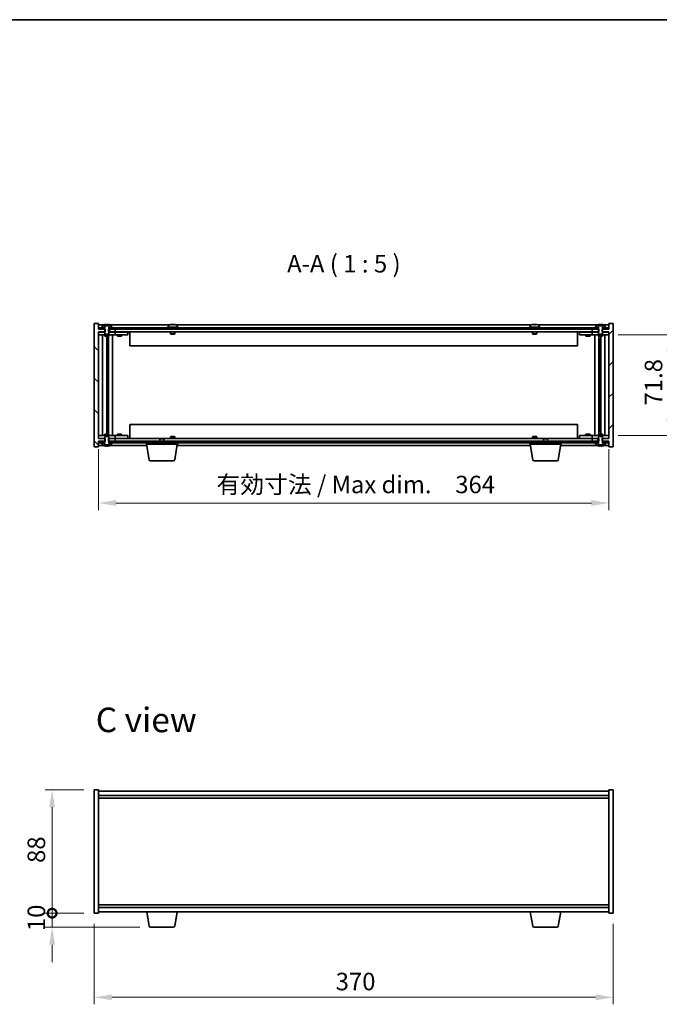
# Model space of a CAD drawing. Units: millimetres. Extents: x 72 to 9908, y -1130 to 1445.
# Drawn here: x 3012 to 3468, y 743 to 1445 of the extents above; entities that cross this region are included whole.
import ezdxf

# ---------------------------------------------------------------- set-up
doc = ezdxf.new("R2010")
doc.units = ezdxf.units.MM
doc.header["$LTSCALE"] = 5
doc.layers.get('Defpoints').update_dxf_attribs({"lineweight": 25})
for name, color, linetype, lineweight in [('Border (ISO)', 7, 'Continuous', 35), ('Dimension (ISO)', 7, 'Continuous', 18), ('Hatch (ISO)', 1, 'Continuous', 18), ('Symbol (ISO)', 7, 'Continuous', 18), ('Visible (ISO)', 7, 'Continuous', 35)]:
    doc.layers.add(name, color=color, linetype=linetype, lineweight=lineweight)
doc.styles.add('Note Text (TK)', font='txt')
doc.dimstyles.new('Default - Method 1b (TK)', dxfattribs={"dimscale": 5, "dimtxt": 2.5, "dimasz": 2.5, "dimexe": 1, "dimexo": 1.5, "dimgap": 1, "dimtad": 1, "dimtoh": 1, "dimrnd": 1e-08, "dimdsep": 46, "dimtxsty": 'Note Text (TK)', "dimcen": 0.09, "dimdle": 5, "dimclrd": 100, "dimclre": 100, "dimclrt": 7, "dimadec": 1, "dimazin": 1, "dimtfac": 1, "dimtmove": 0, "dimatfit": 3, "dimfxl": 1, "dimtolj": 1, "dimlwd": -1, "dimlwe": -1, "dimarcsym": 0})

# ---------------------------------------------------------------- blocks, each defined once
blk = doc.blocks.new('図面枠 tk図枠')
at = {"layer": 'Border (ISO)'}
blk.add_line((14.5, 289), (405.5, 289), dxfattribs=at)
blk = doc.blocks.new('*D28')
at = {"layer": 'Defpoints', "color": 0}
for p in [(3065.54, 807.75), (3435.54, 807.75), (3435.54, 747.75)]:
    blk.add_point(p, dxfattribs=at)
at = {"layer": 'Dimension (ISO)', "color": 100}
for p, q in [((3065.54, 800.25), (3065.54, 742.75)), ((3435.54, 800.25), (3435.54, 742.75)), ((3078.04, 747.75), (3423.04, 747.75))]:
    blk.add_line(p, q, dxfattribs=at)
for points in [[(3078.04, 749.83), (3078.04, 745.66), (3065.54, 747.75)], [(3423.04, 749.83), (3423.04, 745.66), (3435.54, 747.75)]]:
    blk.add_solid(points, dxfattribs=at)
at = {"layer": 'Dimension (ISO)', "color": 7, "insert": (3237.69, 759), "char_height": 12.5, "attachment_point": 4, "style": 'Note Text (TK)'}
blk.add_mtext('\\A1;370', dxfattribs=at)
blk = doc.blocks.new('_DotSmall')
at = {"color": 0, "linetype": 'ByBlock', "const_width": 0.5}
blk.add_lwpolyline([(-0.0625, 0, 1), (0.0625, 0, 1)], format="xyb", close=True, dxfattribs=at)
blk = doc.blocks.new('*D29')
at = {"layer": 'Defpoints', "color": 0}
for p in [(3035.54, 895.75), (3065.54, 895.75), (3065.54, 807.75)]:
    blk.add_point(p, dxfattribs=at)
at = {"layer": 'Dimension (ISO)', "color": 100}
for p, q in [((3058.04, 895.75), (3030.54, 895.75)), ((3035.54, 807.75), (3035.54, 883.25)), ((3058.04, 807.75), (3030.54, 807.75))]:
    blk.add_line(p, q, dxfattribs=at)
blk.add_solid([(3033.46, 883.25), (3037.63, 883.25), (3035.54, 895.75)], dxfattribs=at)
at = {"layer": 'Dimension (ISO)', "color": 100, "xscale": 12.5, "yscale": 12.5, "zscale": 12.5, "rotation": 270}
blk.add_blockref('_DotSmall', (3035.54, 807.75), dxfattribs=at)
at = {"layer": 'Dimension (ISO)', "color": 7, "insert": (3024.29, 843.56), "char_height": 12.5, "attachment_point": 4, "rotation": 90, "style": 'Note Text (TK)'}
blk.add_mtext('\\A1;88', dxfattribs=at)
blk = doc.blocks.new('*D30')
at = {"layer": 'Defpoints', "color": 0}
for p in [(3035.54, 807.75), (3065.54, 807.75), (3105.64, 797.75)]:
    blk.add_point(p, dxfattribs=at)
at = {"layer": 'Dimension (ISO)', "color": 100}
for p, q in [((3035.54, 807.75), (3035.54, 820.25)), ((3058.04, 807.75), (3030.54, 807.75)), ((3035.54, 797.75), (3035.54, 807.75)), ((3098.14, 797.75), (3030.54, 797.75)), ((3035.54, 785.25), (3035.54, 772.75))]:
    blk.add_line(p, q, dxfattribs=at)
blk.add_solid([(3033.46, 785.25), (3037.63, 785.25), (3035.54, 797.75)], dxfattribs=at)
at = {"layer": 'Dimension (ISO)', "color": 100, "xscale": 12.5, "yscale": 12.5, "zscale": 12.5, "rotation": 270}
blk.add_blockref('_DotSmall', (3035.54, 807.75), dxfattribs=at)
at = {"layer": 'Dimension (ISO)', "color": 7, "insert": (3024.29, 794.93), "char_height": 12.5, "attachment_point": 4, "rotation": 90, "style": 'Note Text (TK)'}
blk.add_mtext('\\A1;10', dxfattribs=at)
blk = doc.blocks.new('*D36')
at = {"layer": 'Defpoints', "color": 0}
for p in [(3068.54, 1146.29), (3432.54, 1146.29), (3432.54, 1100.29)]:
    blk.add_point(p, dxfattribs=at)
at = {"layer": 'Dimension (ISO)', "color": 100}
for p, q in [((3068.54, 1138.79), (3068.54, 1095.29)), ((3432.54, 1138.79), (3432.54, 1095.29)), ((3081.04, 1100.29), (3420.04, 1100.29))]:
    blk.add_line(p, q, dxfattribs=at)
for points in [[(3081.04, 1102.37), (3081.04, 1098.21), (3068.54, 1100.29)], [(3420.04, 1102.37), (3420.04, 1098.21), (3432.54, 1100.29)]]:
    blk.add_solid(points, dxfattribs=at)
at = {"layer": 'Dimension (ISO)', "color": 7, "insert": (3152.71, 1113.49), "char_height": 12.5, "attachment_point": 4, "style": 'Note Text (TK)'}
blk.add_mtext('\\A1;\\fＭＳ Ｐゴシック|b0|i0;\\H12.4365;有効寸法 / Max dim.\u3000364', dxfattribs=at)
blk = doc.blocks.new('*D37')
at = {"layer": 'Defpoints', "color": 0}
for p in [(3431.54, 1220.19), (3431.54, 1148.39), (3475.54, 1148.39)]:
    blk.add_point(p, dxfattribs=at)
at = {"layer": 'Dimension (ISO)', "color": 100}
for p, q in [((3439.04, 1220.19), (3480.54, 1220.19)), ((3475.54, 1207.69), (3475.54, 1160.89)), ((3439.04, 1148.39), (3480.54, 1148.39))]:
    blk.add_line(p, q, dxfattribs=at)
for points in [[(3473.46, 1207.69), (3477.63, 1207.69), (3475.54, 1220.19)], [(3473.46, 1160.89), (3477.63, 1160.89), (3475.54, 1148.39)]]:
    blk.add_solid(points, dxfattribs=at)
at = {"layer": 'Dimension (ISO)', "color": 7, "insert": (3464.29, 1169.84), "char_height": 12.5, "attachment_point": 4, "rotation": 90, "style": 'Note Text (TK)'}
blk.add_mtext('\\A1;71.8', dxfattribs=at)

msp = doc.modelspace()

# ---------------------------------------------------------------- hatches: boundary and pattern name
at = {"layer": 'Hatch (ISO)'}
h = msp.add_hatch(dxfattribs=at)
h.set_pattern_fill('ANSI31', color=256, scale=127, angle=90.0002105, style=0)
h.set_pattern_definition([(135.0002, (1965, -4e-14), (-11.22528, -11.22536), [])])
h.paths.add_polyline_path([(3075.7732, 1146.2904), (3075.7732, 1144.2904), (3075.9187, 1144.2904), (3076.7937, 1144.2904), (3080.5437, 1144.2904), (3080.5437, 1146.2904), (3076.0437, 1146.2904)])
h.paths.add_polyline_path([(3075.7732, 1224.2904), (3075.7732, 1222.2904), (3076.0437, 1222.2904), (3080.5437, 1222.2904), (3080.5437, 1224.2904), (3076.7937, 1224.2904), (3075.9187, 1224.2904)])
h.paths.add_polyline_path([(3068.5437, 1228.2904), (3065.5437, 1228.2904), (3065.5437, 1140.2904), (3068.5437, 1140.2904), (3068.5437, 1144.2904), (3068.7937, 1144.2904), (3072.2937, 1144.2904), (3073.1687, 1144.2904), (3073.3142, 1144.2904), (3073.3142, 1146.2904), (3073.0437, 1146.2904), (3068.5437, 1146.2904), (3068.5437, 1222.2904), (3073.0437, 1222.2904), (3073.3142, 1222.2904), (3073.3142, 1224.2904), (3073.1687, 1224.2904), (3072.2937, 1224.2904), (3068.7937, 1224.2904), (3068.5437, 1224.2904)])
h = msp.add_hatch(dxfattribs=at)
h.set_pattern_fill('ANSI31', color=256, scale=127, angle=75.0001754, style=0)
h.set_pattern_definition([(120.0002, (1965, -4e-14), (-13.74813, -7.93754), [])])
h.paths.add_polyline_path([(3424.2937, 1224.2904), (3424.2937, 1225.2904), (3422.5437, 1225.2904), (3078.5437, 1225.2904), (3076.7937, 1225.2904), (3076.7937, 1224.2904), (3080.5437, 1224.2904), (3420.5437, 1224.2904)])
h.paths.add_polyline_path([(3432.2937, 1224.2904), (3432.2937, 1225.2904), (3430.5437, 1225.2904), (3428.7937, 1225.2904), (3428.7937, 1224.2904)])
h.paths.add_polyline_path([(3068.7937, 1225.2904), (3068.7937, 1224.2904), (3072.2937, 1224.2904), (3072.2937, 1225.2904), (3070.5437, 1225.2904)])
h = msp.add_hatch(dxfattribs=at)
h.set_pattern_fill('ANSI31', color=256, scale=127, angle=-14.9999778, style=0)
h.set_pattern_definition([(30, (1965, -4e-14), (-7.9375, 13.74815), [])])
h.paths.add_polyline_path([(3070.5437, 1225.7904), (3070.5437, 1225.2904), (3072.2937, 1225.2904), (3073.1187, 1225.2904), (3073.1187, 1225.7904), (3071.3937, 1225.7904)])
h.paths.add_polyline_path([(3078.5437, 1225.2904), (3078.5437, 1225.7904), (3077.6937, 1225.7904), (3075.9687, 1225.7904), (3075.9687, 1225.2904), (3076.7937, 1225.2904)])
h = msp.add_hatch(dxfattribs=at)
h.set_pattern_fill('ANSI31', color=256, scale=127, style=0)
h.set_pattern_definition([(45, (1965, -4e-14), (-11.22532, 11.22532), [])])
h.paths.add_polyline_path([(3425.3142, 1222.2904), (3425.3142, 1224.2904), (3425.1687, 1224.2904), (3424.2937, 1224.2904), (3420.5437, 1224.2904), (3420.5437, 1222.2904), (3425.0437, 1222.2904)])
h.paths.add_polyline_path([(3425.3142, 1144.2904), (3425.3142, 1146.2904), (3425.0437, 1146.2904), (3420.5437, 1146.2904), (3420.5437, 1144.2904), (3424.2937, 1144.2904), (3425.1687, 1144.2904)])
h.paths.add_polyline_path([(3432.5437, 1140.2904), (3435.5437, 1140.2904), (3435.5437, 1228.2904), (3432.5437, 1228.2904), (3432.5437, 1224.2904), (3432.2937, 1224.2904), (3428.7937, 1224.2904), (3427.9187, 1224.2904), (3427.7732, 1224.2904), (3427.7732, 1222.2904), (3428.0437, 1222.2904), (3432.5437, 1222.2904), (3432.5437, 1146.2904), (3428.0437, 1146.2904), (3427.7732, 1146.2904), (3427.7732, 1144.2904), (3427.9187, 1144.2904), (3428.7937, 1144.2904), (3432.2937, 1144.2904), (3432.5437, 1144.2904)])
h = msp.add_hatch(dxfattribs=at)
h.set_pattern_fill('ANSI31', color=256, scale=127, angle=14.9999778, style=0)
h.set_pattern_definition([(60, (1965, -4e-14), (-13.74815, 7.9375), [])])
h.paths.add_polyline_path([(3424.2937, 1143.2904), (3424.2937, 1144.2904), (3420.5437, 1144.2904), (3080.5437, 1144.2904), (3076.7937, 1144.2904), (3076.7937, 1143.2904), (3078.5437, 1143.2904), (3422.5437, 1143.2904)])
h.paths.add_polyline_path([(3432.2937, 1143.2904), (3432.2937, 1144.2904), (3428.7937, 1144.2904), (3428.7937, 1143.2904), (3430.5437, 1143.2904)])
h.paths.add_polyline_path([(3068.7937, 1144.2904), (3068.7937, 1143.2904), (3070.5437, 1143.2904), (3072.2937, 1143.2904), (3072.2937, 1144.2904)])

# ---------------------------------------------------------------- linework, layer by layer
at = {"layer": 'Visible (ISO)'}
for p, q in [((3068.5437, 1228.2904), (3065.5437, 1228.2904)), ((3065.5437, 1228.2904), (3065.5437, 1140.2904)), ((3068.5437, 1224.2904), (3068.5437, 1228.2904)), ((3072.0217, 1227.2904), (3068.5437, 1227.2904)), ((3073.3142, 1224.2904), (3068.5437, 1224.2904)), ((3068.5437, 1146.2904), (3068.5437, 1222.2904)), ((3068.5437, 1222.2904), (3073.3142, 1222.2904)), ((3068.5437, 1222.1904), (3069.5437, 1222.1904)), ((3068.7937, 1225.2904), (3068.7937, 1224.2904)), ((3072.2937, 1225.2904), (3068.7937, 1225.2904)), ((3068.7937, 1224.2904), (3072.2937, 1224.2904)), ((3073.0437, 1222.1904), (3069.5437, 1222.1904)), ((3070.5437, 1225.7904), (3070.5437, 1225.2904)), ((3073.1187, 1225.7904), (3070.5437, 1225.7904)), ((3070.5437, 1225.2904), (3073.1187, 1225.2904)), ((3071.3937, 1226.9579), (3071.3937, 1225.7904)), ((3071.3937, 1225.7904), (3073.1687, 1225.7904)), ((3072.2937, 1224.2904), (3072.2937, 1225.2904)), ((3072.684, 1226.7404), (3072.684, 1227.4754)), ((3076.4033, 1226.7404), (3072.684, 1226.7404)), ((3073.1687, 1224.2904), (3073.0437, 1224.2904)), ((3073.0437, 1224.2904), (3073.0437, 1221.0404)), ((3073.1187, 1225.2904), (3073.1187, 1225.7904)), ((3073.1687, 1225.2904), (3073.1187, 1225.2904)), ((3073.1687, 1225.7904), (3073.1687, 1224.2904)), ((3073.3142, 1222.2904), (3073.3142, 1224.2904)), ((3074.0665, 1226.7404), (3074.0665, 1227.6158)), ((3074.7235, 1226.7404), (3074.7235, 1227.469)), ((3075.7732, 1224.2904), (3075.7732, 1222.2904)), ((3080.5437, 1224.2904), (3075.7732, 1224.2904)), ((3075.7732, 1222.2904), (3080.5437, 1222.2904)), ((3075.9187, 1224.2904), (3075.9187, 1225.7904)), ((3075.9187, 1225.7904), (3077.6937, 1225.7904)), ((3075.9687, 1225.2904), (3075.9187, 1225.2904)), ((3076.0437, 1224.2904), (3075.9187, 1224.2904)), ((3078.5437, 1225.7904), (3075.9687, 1225.7904)), ((3075.9687, 1225.7904), (3075.9687, 1225.2904)), ((3075.9687, 1225.2904), (3078.5437, 1225.2904)), ((3076.0437, 1221.0404), (3076.0437, 1224.2904)), ((3079.5437, 1222.1904), (3076.0437, 1222.1904)), ((3076.3464, 1226.7404), (3076.3464, 1227.469)), ((3076.4033, 1227.4754), (3076.4033, 1226.7404)), ((3424.2937, 1225.2904), (3076.7937, 1225.2904)), ((3076.7937, 1225.2904), (3076.7937, 1224.2904)), ((3076.7937, 1224.2904), (3424.2937, 1224.2904)), ((3119.0217, 1227.2904), (3077.0656, 1227.2904)), ((3077.6937, 1225.7904), (3077.6937, 1226.9579)), ((3078.5437, 1225.2904), (3078.5437, 1225.7904)), ((3079.5437, 1222.1904), (3080.5437, 1222.1904)), ((3080.5437, 1222.2904), (3080.5437, 1224.2904)), ((3420.5437, 1222.2904), (3080.5437, 1222.2904)), ((3081.5437, 1222.1904), (3080.5437, 1222.1904)), ((3080.5437, 1220.1904), (3080.5437, 1222.1904)), ((3088.5437, 1222.1904), (3081.5437, 1222.1904)), ((3082.2937, 1222.2904), (3082.2937, 1222.1904)), ((3084.7937, 1222.2904), (3084.7937, 1222.1904)), ((3088.5437, 1222.1904), (3089.5437, 1222.1904)), ((3089.5437, 1220.1904), (3089.5437, 1222.1904)), ((3091.0437, 1222.2904), (3091.0437, 1212.2904)), ((3125.5437, 1225.7904), (3117.5437, 1225.7904)), ((3117.5437, 1225.7904), (3117.5437, 1225.2904)), ((3118.3937, 1226.9579), (3118.3937, 1225.7904)), ((3120.0437, 1222.2904), (3120.0437, 1221.0404)), ((3122.0208, 1227.4723), (3122.0208, 1227.6158)), ((3123.0437, 1222.2904), (3123.0437, 1221.0404)), ((3377.0217, 1227.2904), (3124.0656, 1227.2904)), ((3124.6937, 1226.9579), (3124.6937, 1225.7904)), ((3125.5437, 1225.7904), (3125.5437, 1225.2904)), ((3383.5437, 1225.7904), (3375.5437, 1225.7904)), ((3375.5437, 1225.7904), (3375.5437, 1225.2904)), ((3376.3937, 1226.9579), (3376.3937, 1225.7904)), ((3378.0437, 1222.2904), (3378.0437, 1221.0404)), ((3380.0208, 1227.4723), (3380.0208, 1227.6158)), ((3381.0437, 1222.2904), (3381.0437, 1221.0404)), ((3424.0217, 1227.2904), (3382.0656, 1227.2904)), ((3382.6937, 1226.9579), (3382.6937, 1225.7904)), ((3383.5437, 1225.7904), (3383.5437, 1225.2904)), ((3410.0437, 1212.2904), (3410.0437, 1222.2904)), ((3411.5437, 1222.1904), (3411.5437, 1220.1904)), ((3411.5437, 1222.1904), (3412.5437, 1222.1904)), ((3419.5437, 1222.1904), (3412.5437, 1222.1904)), ((3416.2937, 1222.2904), (3416.2937, 1222.1904)), ((3418.7937, 1222.2904), (3418.7937, 1222.1904)), ((3420.5437, 1222.1904), (3419.5437, 1222.1904)), ((3425.3142, 1224.2904), (3420.5437, 1224.2904)), ((3420.5437, 1224.2904), (3420.5437, 1222.2904)), ((3420.5437, 1222.2904), (3425.3142, 1222.2904)), ((3420.5437, 1222.1904), (3420.5437, 1220.1904)), ((3420.5437, 1222.1904), (3421.5437, 1222.1904)), ((3425.0437, 1222.1904), (3421.5437, 1222.1904)), ((3422.5437, 1225.7904), (3422.5437, 1225.2904)), ((3425.1187, 1225.7904), (3422.5437, 1225.7904)), ((3422.5437, 1225.2904), (3425.1187, 1225.2904)), ((3423.3937, 1226.9579), (3423.3937, 1225.7904)), ((3423.3937, 1225.7904), (3425.1687, 1225.7904)), ((3424.2937, 1224.2904), (3424.2937, 1225.2904)), ((3424.684, 1226.7404), (3424.684, 1227.4754)), ((3428.4033, 1226.7404), (3424.684, 1226.7404)), ((3425.1687, 1224.2904), (3425.0437, 1224.2904)), ((3425.0437, 1224.2904), (3425.0437, 1221.0404)), ((3425.1187, 1225.2904), (3425.1187, 1225.7904)), ((3425.1687, 1225.2904), (3425.1187, 1225.2904)), ((3425.1687, 1225.7904), (3425.1687, 1224.2904)), ((3425.3142, 1222.2904), (3425.3142, 1224.2904)), ((3426.0665, 1226.7404), (3426.0665, 1227.6158)), ((3426.7235, 1226.7404), (3426.7235, 1227.469)), ((3432.5437, 1224.2904), (3427.7732, 1224.2904)), ((3427.7732, 1224.2904), (3427.7732, 1222.2904)), ((3427.7732, 1222.2904), (3432.5437, 1222.2904)), ((3427.9187, 1224.2904), (3427.9187, 1225.7904)), ((3427.9187, 1225.7904), (3429.6937, 1225.7904)), ((3427.9687, 1225.2904), (3427.9187, 1225.2904)), ((3428.0437, 1224.2904), (3427.9187, 1224.2904)), ((3430.5437, 1225.7904), (3427.9687, 1225.7904)), ((3427.9687, 1225.7904), (3427.9687, 1225.2904)), ((3427.9687, 1225.2904), (3430.5437, 1225.2904)), ((3428.0437, 1221.0404), (3428.0437, 1224.2904)), ((3431.5437, 1222.1904), (3428.0437, 1222.1904)), ((3428.3464, 1226.7404), (3428.3464, 1227.469)), ((3428.4033, 1227.4754), (3428.4033, 1226.7404)), ((3432.2937, 1225.2904), (3428.7937, 1225.2904)), ((3428.7937, 1225.2904), (3428.7937, 1224.2904)), ((3428.7937, 1224.2904), (3432.2937, 1224.2904)), ((3432.5437, 1227.2904), (3429.0656, 1227.2904)), ((3429.6937, 1225.7904), (3429.6937, 1226.9579)), ((3430.5437, 1225.2904), (3430.5437, 1225.7904)), ((3431.5437, 1222.1904), (3432.5437, 1222.1904)), ((3432.2937, 1224.2904), (3432.2937, 1225.2904)), ((3435.5437, 1228.2904), (3432.5437, 1228.2904)), ((3432.5437, 1228.2904), (3432.5437, 1224.2904)), ((3432.5437, 1222.2904), (3432.5437, 1146.2904)), ((3435.5437, 1140.2904), (3435.5437, 1228.2904)), ((3069.5437, 1220.1904), (3068.5437, 1220.1904)), ((3069.5437, 1220.1904), (3079.5437, 1220.1904)), ((3071.565, 1220.1904), (3071.565, 1148.3904)), ((3073.0437, 1221.0404), (3073.2937, 1220.7904)), ((3073.0437, 1220.1904), (3073.0437, 1219.2904)), ((3073.0437, 1219.2904), (3076.0437, 1219.2904)), ((3073.2937, 1220.7904), (3075.7937, 1220.7904)), ((3074.4419, 1219.2904), (3074.4419, 1149.2904)), ((3074.4419, 1217.1904), (3075.4425, 1217.1904)), ((3075.2595, 1217.1904), (3075.2595, 1212.0904)), ((3075.6667, 1219.2904), (3075.6667, 1149.2904)), ((3075.7937, 1220.7904), (3076.0437, 1221.0404)), ((3076.0437, 1220.1904), (3076.0437, 1219.2904)), ((3078.5437, 1220.1904), (3078.5437, 1148.3904)), ((3080.5437, 1220.1904), (3079.5437, 1220.1904)), ((3080.5437, 1220.1904), (3081.5437, 1220.1904)), ((3081.5437, 1220.1904), (3088.5437, 1220.1904)), ((3082.0437, 1220.1904), (3082.0437, 1219.2904)), ((3082.0437, 1219.2904), (3085.0437, 1219.2904)), ((3085.0437, 1220.1904), (3085.0437, 1219.2904)), ((3089.5437, 1220.1904), (3088.5437, 1220.1904)), ((3123.0437, 1221.0404), (3120.0437, 1221.0404)), ((3120.2937, 1220.7904), (3120.0437, 1221.0404)), ((3120.2937, 1220.7904), (3122.7937, 1220.7904)), ((3122.7937, 1220.7904), (3123.0437, 1221.0404)), ((3381.0437, 1221.0404), (3378.0437, 1221.0404)), ((3378.2937, 1220.7904), (3378.0437, 1221.0404)), ((3378.2937, 1220.7904), (3380.7937, 1220.7904)), ((3380.7937, 1220.7904), (3381.0437, 1221.0404)), ((3412.5437, 1220.1904), (3411.5437, 1220.1904)), ((3412.5437, 1220.1904), (3419.5437, 1220.1904)), ((3416.0437, 1220.1904), (3416.0437, 1219.2904)), ((3416.0437, 1219.2904), (3419.0437, 1219.2904)), ((3419.0437, 1220.1904), (3419.0437, 1219.2904)), ((3419.5437, 1220.1904), (3420.5437, 1220.1904)), ((3421.5437, 1220.1904), (3420.5437, 1220.1904)), ((3421.5437, 1220.1904), (3431.5437, 1220.1904)), ((3422.5437, 1148.3904), (3422.5437, 1220.1904)), ((3425.0437, 1221.0404), (3425.2937, 1220.7904)), ((3425.0437, 1220.1904), (3425.0437, 1219.2904)), ((3425.0437, 1219.2904), (3428.0437, 1219.2904)), ((3425.2937, 1220.7904), (3427.7937, 1220.7904)), ((3425.4206, 1149.2904), (3425.4206, 1219.2904)), ((3425.6448, 1217.1904), (3426.6454, 1217.1904)), ((3425.8278, 1212.0904), (3425.8278, 1217.1904)), ((3426.6454, 1149.2904), (3426.6454, 1219.2904)), ((3427.7937, 1220.7904), (3428.0437, 1221.0404)), ((3428.0437, 1220.1904), (3428.0437, 1219.2904)), ((3429.5223, 1148.3904), (3429.5223, 1220.1904)), ((3432.5437, 1220.1904), (3431.5437, 1220.1904)), ((3075.2595, 1212.0904), (3074.4419, 1212.0904)), ((3075.2494, 1212.084), (3074.4419, 1212.084)), ((3075.2595, 1212.0904), (3075.2494, 1212.084)), ((3075.2494, 1212.084), (3075.2494, 1156.4967)), ((3410.0437, 1212.2904), (3091.0437, 1212.2904)), ((3426.6454, 1212.0904), (3425.8278, 1212.0904)), ((3425.838, 1212.084), (3425.8278, 1212.0904)), ((3426.6454, 1212.084), (3425.838, 1212.084)), ((3425.838, 1156.4967), (3425.838, 1212.084)), ((3074.4419, 1156.4967), (3075.2494, 1156.4967)), ((3074.4419, 1156.4904), (3075.2595, 1156.4904)), ((3075.2494, 1156.4967), (3075.2595, 1156.4904)), ((3075.2595, 1156.4904), (3075.2595, 1151.3904)), ((3091.0437, 1156.2904), (3091.0437, 1146.2904)), ((3091.0437, 1156.2904), (3410.0437, 1156.2904)), ((3410.0437, 1146.2904), (3410.0437, 1156.2904)), ((3425.8278, 1156.4904), (3425.838, 1156.4967)), ((3425.8278, 1151.3904), (3425.8278, 1156.4904)), ((3425.8278, 1156.4904), (3426.6454, 1156.4904)), ((3425.838, 1156.4967), (3426.6454, 1156.4967)), ((3068.5437, 1148.3904), (3069.5437, 1148.3904)), ((3069.5437, 1146.3904), (3068.5437, 1146.3904)), ((3073.3142, 1146.2904), (3068.5437, 1146.2904)), ((3079.5437, 1148.3904), (3069.5437, 1148.3904)), ((3069.5437, 1146.3904), (3073.0437, 1146.3904)), ((3076.0437, 1149.2904), (3073.0437, 1149.2904)), ((3073.0437, 1148.3904), (3073.0437, 1149.2904)), ((3073.2937, 1147.7904), (3073.0437, 1147.5404)), ((3073.0437, 1147.5404), (3073.0437, 1144.2904)), ((3075.7937, 1147.7904), (3073.2937, 1147.7904)), ((3073.3142, 1144.2904), (3073.3142, 1146.2904)), ((3075.4425, 1151.3904), (3074.4419, 1151.3904)), ((3075.7732, 1146.2904), (3075.7732, 1144.2904)), ((3080.5437, 1146.2904), (3075.7732, 1146.2904)), ((3076.0437, 1147.5404), (3075.7937, 1147.7904)), ((3076.0437, 1148.3904), (3076.0437, 1149.2904)), ((3076.0437, 1144.2904), (3076.0437, 1147.5404)), ((3076.0437, 1146.3904), (3079.5437, 1146.3904)), ((3079.5437, 1148.3904), (3080.5437, 1148.3904)), ((3080.5437, 1146.3904), (3079.5437, 1146.3904)), ((3081.5437, 1148.3904), (3080.5437, 1148.3904)), ((3080.5437, 1146.3904), (3080.5437, 1148.3904)), ((3080.5437, 1146.3904), (3081.5437, 1146.3904)), ((3080.5437, 1146.2904), (3112.6004, 1146.2904)), ((3080.5437, 1144.2904), (3080.5437, 1146.2904)), ((3088.5437, 1148.3904), (3081.5437, 1148.3904)), ((3081.5437, 1146.3904), (3088.5437, 1146.3904)), ((3085.0437, 1149.2904), (3082.0437, 1149.2904)), ((3082.0437, 1148.3904), (3082.0437, 1149.2904)), ((3082.2937, 1146.2904), (3082.2937, 1146.3904)), ((3084.7937, 1146.2904), (3084.7937, 1146.3904)), ((3085.0437, 1148.3904), (3085.0437, 1149.2904)), ((3088.5437, 1148.3904), (3089.5437, 1148.3904)), ((3089.5437, 1146.3904), (3088.5437, 1146.3904)), ((3089.5437, 1146.3904), (3089.5437, 1148.3904)), ((3112.6004, 1146.2904), (3112.2937, 1145.9835)), ((3115.2937, 1145.9835), (3112.2937, 1145.9835)), ((3112.2937, 1144.2904), (3112.2937, 1145.9835)), ((3112.6004, 1146.2904), (3114.9869, 1146.2904)), ((3114.9869, 1146.2904), (3386.1004, 1146.2904)), ((3114.9869, 1146.2904), (3115.2937, 1145.9835)), ((3115.2937, 1144.2904), (3115.2937, 1145.9835)), ((3120.2937, 1147.7904), (3120.0437, 1147.5404)), ((3120.0437, 1147.5404), (3123.0437, 1147.5404)), ((3120.0437, 1146.2904), (3120.0437, 1147.5404)), ((3122.7937, 1147.7904), (3120.2937, 1147.7904)), ((3122.7937, 1147.7904), (3123.0437, 1147.5404)), ((3123.0437, 1146.2904), (3123.0437, 1147.5404)), ((3378.2937, 1147.7904), (3378.0437, 1147.5404)), ((3378.0437, 1147.5404), (3381.0437, 1147.5404)), ((3378.0437, 1146.2904), (3378.0437, 1147.5404)), ((3380.7937, 1147.7904), (3378.2937, 1147.7904)), ((3380.7937, 1147.7904), (3381.0437, 1147.5404)), ((3381.0437, 1146.2904), (3381.0437, 1147.5404)), ((3386.1004, 1146.2904), (3385.7937, 1145.9835)), ((3388.7937, 1145.9835), (3385.7937, 1145.9835)), ((3385.7937, 1144.2904), (3385.7937, 1145.9835)), ((3386.1004, 1146.2904), (3388.4869, 1146.2904)), ((3388.4869, 1146.2904), (3420.5437, 1146.2904)), ((3388.4869, 1146.2904), (3388.7937, 1145.9835)), ((3388.7937, 1144.2904), (3388.7937, 1145.9835)), ((3411.5437, 1148.3904), (3411.5437, 1146.3904)), ((3411.5437, 1148.3904), (3412.5437, 1148.3904)), ((3412.5437, 1146.3904), (3411.5437, 1146.3904)), ((3419.5437, 1148.3904), (3412.5437, 1148.3904)), ((3412.5437, 1146.3904), (3419.5437, 1146.3904)), ((3419.0437, 1149.2904), (3416.0437, 1149.2904)), ((3416.0437, 1148.3904), (3416.0437, 1149.2904)), ((3416.2937, 1146.2904), (3416.2937, 1146.3904)), ((3418.7937, 1146.2904), (3418.7937, 1146.3904)), ((3419.0437, 1148.3904), (3419.0437, 1149.2904)), ((3420.5437, 1148.3904), (3419.5437, 1148.3904)), ((3419.5437, 1146.3904), (3420.5437, 1146.3904)), ((3420.5437, 1148.3904), (3420.5437, 1146.3904)), ((3420.5437, 1148.3904), (3421.5437, 1148.3904)), ((3421.5437, 1146.3904), (3420.5437, 1146.3904)), ((3425.3142, 1146.2904), (3420.5437, 1146.2904)), ((3420.5437, 1146.2904), (3420.5437, 1144.2904)), ((3431.5437, 1148.3904), (3421.5437, 1148.3904)), ((3421.5437, 1146.3904), (3425.0437, 1146.3904)), ((3428.0437, 1149.2904), (3425.0437, 1149.2904)), ((3425.0437, 1148.3904), (3425.0437, 1149.2904)), ((3425.2937, 1147.7904), (3425.0437, 1147.5404)), ((3425.0437, 1147.5404), (3425.0437, 1144.2904)), ((3427.7937, 1147.7904), (3425.2937, 1147.7904)), ((3425.3142, 1144.2904), (3425.3142, 1146.2904)), ((3426.6454, 1151.3904), (3425.6448, 1151.3904)), ((3432.5437, 1146.2904), (3427.7732, 1146.2904)), ((3427.7732, 1146.2904), (3427.7732, 1144.2904)), ((3428.0437, 1147.5404), (3427.7937, 1147.7904)), ((3428.0437, 1148.3904), (3428.0437, 1149.2904)), ((3428.0437, 1144.2904), (3428.0437, 1147.5404)), ((3428.0437, 1146.3904), (3431.5437, 1146.3904)), ((3431.5437, 1148.3904), (3432.5437, 1148.3904)), ((3432.5437, 1146.3904), (3431.5437, 1146.3904)), ((3065.5437, 1140.2904), (3068.5437, 1140.2904)), ((3068.5437, 1140.2904), (3068.5437, 1144.2904)), ((3068.5437, 1144.2904), (3073.3142, 1144.2904)), ((3068.5437, 1141.2904), (3072.0217, 1141.2904)), ((3068.7937, 1144.2904), (3068.7937, 1143.2904)), ((3072.2937, 1144.2904), (3068.7937, 1144.2904)), ((3068.7937, 1143.2904), (3072.2937, 1143.2904)), ((3070.5437, 1143.2904), (3070.5437, 1142.7904)), ((3073.1187, 1143.2904), (3070.5437, 1143.2904)), ((3070.5437, 1142.7904), (3073.1187, 1142.7904)), ((3073.1687, 1142.7904), (3071.3937, 1142.7904)), ((3071.3937, 1142.7904), (3071.3937, 1141.6228)), ((3072.2937, 1143.2904), (3072.2937, 1144.2904)), ((3072.6796, 1141.1064), (3072.6796, 1141.8404)), ((3072.6796, 1141.8404), (3076.4078, 1141.8404)), ((3072.7531, 1141.8404), (3072.7531, 1141.1117)), ((3073.0437, 1144.2904), (3073.1687, 1144.2904)), ((3073.1187, 1142.7904), (3073.1187, 1143.2904)), ((3073.1187, 1143.2904), (3073.1687, 1143.2904)), ((3073.1687, 1144.2904), (3073.1687, 1142.7904)), ((3074.4036, 1141.8404), (3074.4036, 1141.1117)), ((3075.0415, 1141.8404), (3075.0415, 1140.9631)), ((3075.7732, 1144.2904), (3080.5437, 1144.2904)), ((3075.9187, 1142.7904), (3075.9187, 1144.2904)), ((3075.9187, 1144.2904), (3076.0437, 1144.2904)), ((3075.9187, 1143.2904), (3075.9687, 1143.2904)), ((3077.6937, 1142.7904), (3075.9187, 1142.7904)), ((3078.5437, 1143.2904), (3075.9687, 1143.2904)), ((3075.9687, 1143.2904), (3075.9687, 1142.7904)), ((3075.9687, 1142.7904), (3078.5437, 1142.7904)), ((3076.4078, 1141.8404), (3076.4078, 1141.1064)), ((3424.2937, 1144.2904), (3076.7937, 1144.2904)), ((3076.7937, 1144.2904), (3076.7937, 1143.2904)), ((3076.7937, 1143.2904), (3424.2937, 1143.2904)), ((3077.0656, 1141.2904), (3102.9603, 1141.2904)), ((3077.6937, 1141.6228), (3077.6937, 1142.7904)), ((3078.5437, 1142.7904), (3078.5437, 1143.2904)), ((3102.7937, 1142.2904), (3102.7937, 1143.2904)), ((3124.7937, 1142.2904), (3102.7937, 1142.2904)), ((3104.6544, 1131.126), (3102.7937, 1142.2904)), ((3122.9329, 1131.126), (3124.7937, 1142.2904)), ((3124.627, 1141.2904), (3376.4603, 1141.2904)), ((3124.6937, 1141.6228), (3124.6937, 1141.6904)), ((3124.7937, 1142.2904), (3124.7937, 1143.2904)), ((3124.7937, 1142.7904), (3125.5437, 1142.7904)), ((3125.5437, 1142.7904), (3125.5437, 1143.2904)), ((3375.5437, 1142.7904), (3375.5437, 1143.2904)), ((3375.5437, 1142.7904), (3376.2937, 1142.7904)), ((3376.2937, 1142.2904), (3376.2937, 1143.2904)), ((3398.2937, 1142.2904), (3376.2937, 1142.2904)), ((3378.1544, 1131.126), (3376.2937, 1142.2904)), ((3376.3937, 1141.6228), (3376.3937, 1141.6904)), ((3396.4329, 1131.126), (3398.2937, 1142.2904)), ((3398.127, 1141.2904), (3424.0217, 1141.2904)), ((3398.2937, 1142.2904), (3398.2937, 1143.2904)), ((3420.5437, 1144.2904), (3425.3142, 1144.2904)), ((3422.5437, 1143.2904), (3422.5437, 1142.7904)), ((3425.1187, 1143.2904), (3422.5437, 1143.2904)), ((3422.5437, 1142.7904), (3425.1187, 1142.7904)), ((3425.1687, 1142.7904), (3423.3937, 1142.7904)), ((3423.3937, 1142.7904), (3423.3937, 1141.6228)), ((3424.2937, 1143.2904), (3424.2937, 1144.2904)), ((3424.6796, 1141.1064), (3424.6796, 1141.8404)), ((3424.6796, 1141.8404), (3428.4078, 1141.8404)), ((3424.7531, 1141.8404), (3424.7531, 1141.1117)), ((3425.0437, 1144.2904), (3425.1687, 1144.2904)), ((3425.1187, 1142.7904), (3425.1187, 1143.2904)), ((3425.1187, 1143.2904), (3425.1687, 1143.2904)), ((3425.1687, 1144.2904), (3425.1687, 1142.7904)), ((3426.4036, 1141.8404), (3426.4036, 1141.1117)), ((3427.0415, 1141.8404), (3427.0415, 1140.9631)), ((3427.7732, 1144.2904), (3432.5437, 1144.2904)), ((3427.9187, 1142.7904), (3427.9187, 1144.2904)), ((3427.9187, 1144.2904), (3428.0437, 1144.2904)), ((3427.9187, 1143.2904), (3427.9687, 1143.2904)), ((3429.6937, 1142.7904), (3427.9187, 1142.7904)), ((3430.5437, 1143.2904), (3427.9687, 1143.2904)), ((3427.9687, 1143.2904), (3427.9687, 1142.7904)), ((3427.9687, 1142.7904), (3430.5437, 1142.7904)), ((3428.4078, 1141.8404), (3428.4078, 1141.1064)), ((3432.2937, 1144.2904), (3428.7937, 1144.2904)), ((3428.7937, 1144.2904), (3428.7937, 1143.2904)), ((3428.7937, 1143.2904), (3432.2937, 1143.2904)), ((3429.0656, 1141.2904), (3432.5437, 1141.2904)), ((3429.6937, 1141.6228), (3429.6937, 1142.7904)), ((3430.5437, 1142.7904), (3430.5437, 1143.2904)), ((3432.2937, 1143.2904), (3432.2937, 1144.2904)), ((3432.5437, 1144.2904), (3432.5437, 1140.2904)), ((3432.5437, 1140.2904), (3435.5437, 1140.2904)), ((3121.9465, 1130.2904), (3105.6408, 1130.2904)), ((3395.4465, 1130.2904), (3379.1408, 1130.2904)), ((3065.5437, 807.7451), (3065.5437, 895.7451)), ((3065.5437, 895.7451), (3068.5437, 895.7451)), ((3068.5437, 895.7451), (3068.5437, 807.7451)), ((3068.5437, 894.7451), (3432.5437, 894.7451)), ((3435.5437, 895.7451), (3432.5437, 895.7451)), ((3432.5437, 807.7451), (3432.5437, 895.7451)), ((3435.5437, 895.7451), (3435.5437, 807.7451)), ((3068.5437, 891.7451), (3432.5437, 891.7451)), ((3068.5437, 889.7451), (3432.5437, 889.7451)), ((3065.5437, 807.7451), (3068.5437, 807.7451)), ((3432.5437, 813.7451), (3068.5437, 813.7451)), ((3432.5437, 811.7451), (3068.5437, 811.7451)), ((3432.5437, 808.7451), (3068.5437, 808.7451)), ((3104.6544, 798.5807), (3102.9603, 808.7451)), ((3122.9329, 798.5807), (3124.627, 808.7451)), ((3378.1544, 798.5807), (3376.4603, 808.7451)), ((3396.4329, 798.5807), (3398.127, 808.7451)), ((3435.5437, 807.7451), (3432.5437, 807.7451)), ((3121.9465, 797.7451), (3105.6408, 797.7451)), ((3395.4465, 797.7451), (3379.1408, 797.7451))]:
    msp.add_line(p, q, dxfattribs=at)
for centre, radius, start, end in [((3071.5417, 1226.9579), 0.148, 112.0333325, 180), ((3074.5437, 1219.5401), 8.1502, 103.189474, 112.0333325), ((3074.5437, 1219.5401), 8.1502, 67.9666675, 76.810526), ((3077.5457, 1226.9579), 0.148, 0, 67.9666675), ((3118.5417, 1226.9579), 0.148, 112.0333325, 180), ((3121.5437, 1219.5401), 8.1502, 103.189474, 112.0333325), ((3121.5437, 1219.5401), 8.1502, 67.9666675, 76.810526), ((3124.5457, 1226.9579), 0.148, 0, 67.9666675), ((3376.5417, 1226.9579), 0.148, 112.0333325, 180), ((3379.5437, 1219.5401), 8.1502, 103.189474, 112.0333325), ((3379.5437, 1219.5401), 8.1502, 67.9666675, 76.810526), ((3382.5457, 1226.9579), 0.148, 0, 67.9666675), ((3423.5417, 1226.9579), 0.148, 112.0333325, 180), ((3426.5437, 1219.5401), 8.1502, 103.189474, 112.0333325), ((3426.5437, 1219.5401), 8.1502, 67.9666675, 76.810526), ((3429.5457, 1226.9579), 0.148, 0, 67.9666675), ((3071.5417, 1141.6228), 0.148, 180, 247.9666675), ((3074.5437, 1149.0406), 8.1502, 247.9666675, 256.7783989), ((3074.5437, 1149.0406), 8.1502, 283.2216011, 292.0333325), ((3077.5457, 1141.6228), 0.148, 292.0333325, 0), ((3124.5457, 1141.6228), 0.148, 326.2293587, 0), ((3376.5417, 1141.6228), 0.148, 180, 213.7706413), ((3423.5417, 1141.6228), 0.148, 180, 247.9666675), ((3426.5437, 1149.0406), 8.1502, 247.9666675, 256.7783989), ((3426.5437, 1149.0406), 8.1502, 283.2216011, 292.0333325), ((3429.5457, 1141.6228), 0.148, 292.0333325, 0), ((3105.6408, 1131.2904), 1, 189.4623222, 270), ((3121.9465, 1131.2904), 1, 270, 350.5376778), ((3379.1408, 1131.2904), 1, 189.4623222, 270), ((3395.4465, 1131.2904), 1, 270, 350.5376778), ((3105.6408, 798.7451), 1, 189.4623222, 270), ((3121.9465, 798.7451), 1, 270, 350.5376778), ((3379.1408, 798.7451), 1, 189.4623222, 270), ((3395.4465, 798.7451), 1, 270, 350.5376778)]:
    msp.add_arc(centre, radius, start, end, dxfattribs=at)
for centre, major_axis, ratio, start_param, end_param in [((3074.506, 1219.5401), (0, 8.1418), 0.99480984, 0.13675912, 0.22689273), ((3074.3554, 1219.5401), (0, 7.9375), 0.99480984, 6.23655411, 6.31978573), ((3074.9117, 1219.5401), (0, 8.1418), 0.10175161, 0.13675912, 0.22922414), ((3074.506, 1219.5401), (0, 8.1418), 0.99480984, 6.05396117, 6.14642619), ((3076.3841, 1219.5401), (0, 7.9375), 0.10175161, 6.25934392, 6.3298165), ((3119.7033, 1219.5401), (0, 7.9375), 0.10175161, 6.23655411, 6.30702669), ((3121.506, 1219.5401), (0, 8.1418), 0.99480984, 0.13675912, 0.22451333), ((3121.5813, 1219.5401), (0, 8.1418), 0.99480984, 0.13675912, 0.22922414), ((3121.1756, 1219.5401), (0, 8.1418), 0.10175161, 6.05396117, 6.14642619), ((3121.3554, 1219.5401), (0, 7.9375), 0.99480984, 6.25934392, 6.28260292), ((3121.7319, 1219.5401), (0, 7.9375), 0.99480984, 6.23655411, 6.3298165), ((3121.9117, 1219.5401), (0, 8.1418), 0.10175161, 0.13675912, 0.22451333), ((3121.9117, 1219.5401), (0, 8.1418), 0.10175161, 6.05396117, 6.14642619), ((3121.5813, 1219.5401), (0, 8.1418), 0.99480984, 6.05396117, 6.14642619), ((3123.3841, 1219.5401), (0, 7.9375), 0.10175161, 6.23655411, 6.28260292), ((3377.7033, 1219.5401), (0, 7.9375), 0.10175161, 6.23655411, 6.30702669), ((3379.506, 1219.5401), (0, 8.1418), 0.99480984, 0.13675912, 0.22451333), ((3379.5813, 1219.5401), (0, 8.1418), 0.99480984, 0.13675912, 0.22922414), ((3379.1756, 1219.5401), (0, 8.1418), 0.10175161, 6.05396117, 6.14642619), ((3379.3554, 1219.5401), (0, 7.9375), 0.99480984, 6.25934392, 6.28260292), ((3379.7319, 1219.5401), (0, 7.9375), 0.99480984, 6.23655411, 6.3298165), ((3379.9117, 1219.5401), (0, 8.1418), 0.10175161, 0.13675912, 0.22451333), ((3379.9117, 1219.5401), (0, 8.1418), 0.10175161, 6.05396117, 6.14642619), ((3379.5813, 1219.5401), (0, 8.1418), 0.99480984, 6.05396117, 6.14642619), ((3381.3841, 1219.5401), (0, 7.9375), 0.10175161, 6.23655411, 6.28260292), ((3426.506, 1219.5401), (0, 8.1418), 0.99480984, 0.13675912, 0.22689273), ((3426.3554, 1219.5401), (0, 7.9375), 0.99480984, 6.23655411, 6.31978573), ((3426.9117, 1219.5401), (0, 8.1418), 0.10175161, 0.13675912, 0.22922414), ((3426.506, 1219.5401), (0, 8.1418), 0.99480984, 6.05396117, 6.14642619), ((3428.3841, 1219.5401), (0, 7.9375), 0.10175161, 6.25934392, 6.3298165), ((3072.7077, 1149.0406), (0, -7.9375), 0.12276749, 6.25434961, 6.3298165), ((3074.5891, 1149.0406), (0, -8.1418), 0.99243546, 6.05396117, 6.14642619), ((3074.1765, 1149.0406), (0, -8.1418), 0.12276749, 0.13675912, 0.22922414), ((3074.7708, 1149.0406), (0, -7.9375), 0.99243546, 6.23655411, 6.31756309), ((3074.5891, 1149.0406), (0, -8.1418), 0.99243546, 0.13675912, 0.22702254), ((3424.7077, 1149.0406), (0, -7.9375), 0.12276749, 6.25434961, 6.3298165), ((3426.5891, 1149.0406), (0, -8.1418), 0.99243546, 6.05396117, 6.14642619), ((3426.1765, 1149.0406), (0, -8.1418), 0.12276749, 0.13675912, 0.22922414), ((3426.7708, 1149.0406), (0, -7.9375), 0.99243546, 6.23655411, 6.31756309), ((3426.5891, 1149.0406), (0, -8.1418), 0.99243546, 0.13675912, 0.22702254)]:
    msp.add_ellipse(centre, major_axis=major_axis, ratio=ratio, start_param=start_param, end_param=end_param, dxfattribs=at)
for points, knots in [([(3073.4018, 1227.6059), (3073.4937, 1227.6186), (3073.5903, 1227.6297), (3073.7641, 1227.6444), (3073.8414, 1227.648), (3073.9592, 1227.648), (3074.0074, 1227.6444), (3074.0563, 1227.6317), (3074.0662, 1227.6243), (3074.0664, 1227.6157)], [0.338363496, 0.338363496, 0.338363496, 0.338363496, 0.366348036, 0.366348036, 0.394332577, 0.394332577, 0.422317117, 0.422317117, 0.442816352, 0.442816352, 0.442816352, 0.442816352]), ([(3074.7988, 1227.6059), (3074.8082, 1227.6186), (3074.8366, 1227.6297), (3074.9301, 1227.6444), (3074.9953, 1227.648), (3075.14, 1227.648), (3075.2288, 1227.6444), (3075.418, 1227.6297), (3075.5183, 1227.6186), (3075.6102, 1227.6059)], [0.225164225, 0.225164225, 0.225164225, 0.225164225, 0.253148765, 0.253148765, 0.281133306, 0.281133306, 0.309117846, 0.309117846, 0.337102387, 0.337102387, 0.337102387, 0.337102387]), ([(3120.4018, 1227.6059), (3120.4937, 1227.6186), (3120.5903, 1227.6297), (3120.7641, 1227.6444), (3120.8414, 1227.648), (3120.918, 1227.648), (3120.9347, 1227.6477), (3120.9502, 1227.647)], [0.3383634956, 0.3383634956, 0.3383634956, 0.3383634956, 0.3663480361, 0.3663480361, 0.3943325766, 0.3943325766, 0.4027429611, 0.4027429611, 0.4027429611, 0.4027429611]), ([(3121.2885, 1227.6059), (3121.2791, 1227.6186), (3121.2508, 1227.6297), (3121.1572, 1227.6444), (3121.092, 1227.648), (3120.9473, 1227.648), (3120.8585, 1227.6444), (3120.6693, 1227.6297), (3120.569, 1227.6186), (3120.4771, 1227.6059)], [0, 0, 0, 0, 0.027984541, 0.027984541, 0.055969081, 0.055969081, 0.083953622, 0.083953622, 0.111938162, 0.111938162, 0.111938162, 0.111938162]), ([(3121.7988, 1227.6059), (3121.8082, 1227.6186), (3121.8366, 1227.6297), (3121.9301, 1227.6444), (3121.9953, 1227.648), (3122.0894, 1227.648), (3122.1126, 1227.6477), (3122.137, 1227.647)], [0.2251642249, 0.2251642249, 0.2251642249, 0.2251642249, 0.2531487654, 0.2531487654, 0.2811333059, 0.2811333059, 0.2895436904, 0.2895436904, 0.2895436904, 0.2895436904]), ([(3122.6855, 1227.6059), (3122.5936, 1227.6186), (3122.497, 1227.6297), (3122.3232, 1227.6444), (3122.246, 1227.648), (3122.1281, 1227.648), (3122.0799, 1227.6444), (3122.0235, 1227.6297), (3122.0153, 1227.6186), (3122.0247, 1227.6059)], [0.113199271, 0.113199271, 0.113199271, 0.113199271, 0.141183811, 0.141183811, 0.169168352, 0.169168352, 0.197152892, 0.197152892, 0.225137433, 0.225137433, 0.225137433, 0.225137433]), ([(3378.4018, 1227.6059), (3378.4937, 1227.6186), (3378.5903, 1227.6297), (3378.7641, 1227.6444), (3378.8414, 1227.648), (3378.918, 1227.648), (3378.9347, 1227.6477), (3378.9502, 1227.647)], [0.3383634956, 0.3383634956, 0.3383634956, 0.3383634956, 0.3663480361, 0.3663480361, 0.3943325766, 0.3943325766, 0.4027429611, 0.4027429611, 0.4027429611, 0.4027429611]), ([(3379.2885, 1227.6059), (3379.2791, 1227.6186), (3379.2508, 1227.6297), (3379.1572, 1227.6444), (3379.092, 1227.648), (3378.9473, 1227.648), (3378.8585, 1227.6444), (3378.6693, 1227.6297), (3378.569, 1227.6186), (3378.4771, 1227.6059)], [0, 0, 0, 0, 0.027984541, 0.027984541, 0.055969081, 0.055969081, 0.083953622, 0.083953622, 0.111938162, 0.111938162, 0.111938162, 0.111938162]), ([(3379.7988, 1227.6059), (3379.8082, 1227.6186), (3379.8366, 1227.6297), (3379.9301, 1227.6444), (3379.9953, 1227.648), (3380.0894, 1227.648), (3380.1126, 1227.6477), (3380.137, 1227.647)], [0.2251642249, 0.2251642249, 0.2251642249, 0.2251642249, 0.2531487654, 0.2531487654, 0.2811333059, 0.2811333059, 0.2895436904, 0.2895436904, 0.2895436904, 0.2895436904]), ([(3380.6855, 1227.6059), (3380.5936, 1227.6186), (3380.497, 1227.6297), (3380.3232, 1227.6444), (3380.246, 1227.648), (3380.1281, 1227.648), (3380.0799, 1227.6444), (3380.0235, 1227.6297), (3380.0153, 1227.6186), (3380.0247, 1227.6059)], [0.113199271, 0.113199271, 0.113199271, 0.113199271, 0.141183811, 0.141183811, 0.169168352, 0.169168352, 0.197152892, 0.197152892, 0.225137433, 0.225137433, 0.225137433, 0.225137433]), ([(3425.4018, 1227.6059), (3425.4937, 1227.6186), (3425.5903, 1227.6297), (3425.7641, 1227.6444), (3425.8414, 1227.648), (3425.9592, 1227.648), (3426.0074, 1227.6444), (3426.0563, 1227.6317), (3426.0662, 1227.6243), (3426.0664, 1227.6157)], [0.338363496, 0.338363496, 0.338363496, 0.338363496, 0.366348036, 0.366348036, 0.394332577, 0.394332577, 0.422317117, 0.422317117, 0.442816352, 0.442816352, 0.442816352, 0.442816352]), ([(3426.7988, 1227.6059), (3426.8082, 1227.6186), (3426.8366, 1227.6297), (3426.9301, 1227.6444), (3426.9953, 1227.648), (3427.14, 1227.648), (3427.2288, 1227.6444), (3427.418, 1227.6297), (3427.5183, 1227.6186), (3427.6102, 1227.6059)], [0.225164225, 0.225164225, 0.225164225, 0.225164225, 0.253148765, 0.253148765, 0.281133306, 0.281133306, 0.309117846, 0.309117846, 0.337102387, 0.337102387, 0.337102387, 0.337102387]), ([(3074.3127, 1140.9748), (3074.3014, 1140.9621), (3074.271, 1140.951), (3074.1738, 1140.9363), (3074.1069, 1140.9327), (3073.9598, 1140.9327), (3073.87, 1140.9363), (3073.6797, 1140.951), (3073.5792, 1140.9621), (3073.4875, 1140.9748)], [0.225164225, 0.225164225, 0.225164225, 0.225164225, 0.253148765, 0.253148765, 0.281133306, 0.281133306, 0.309117846, 0.309117846, 0.337102387, 0.337102387, 0.337102387, 0.337102387]), ([(3075.6907, 1140.9748), (3075.599, 1140.9621), (3075.503, 1140.951), (3075.3312, 1140.9363), (3075.2554, 1140.9327), (3075.1406, 1140.9327), (3075.0943, 1140.9363), (3075.0503, 1140.9486), (3075.0418, 1140.9553), (3075.0417, 1140.9631)], [0.338363496, 0.338363496, 0.338363496, 0.338363496, 0.366348036, 0.366348036, 0.394332577, 0.394332577, 0.422317117, 0.422317117, 0.44129027, 0.44129027, 0.44129027, 0.44129027]), ([(3426.3127, 1140.9748), (3426.3014, 1140.9621), (3426.271, 1140.951), (3426.1738, 1140.9363), (3426.1069, 1140.9327), (3425.9598, 1140.9327), (3425.87, 1140.9363), (3425.6797, 1140.951), (3425.5792, 1140.9621), (3425.4875, 1140.9748)], [0.225164225, 0.225164225, 0.225164225, 0.225164225, 0.253148765, 0.253148765, 0.281133306, 0.281133306, 0.309117846, 0.309117846, 0.337102387, 0.337102387, 0.337102387, 0.337102387]), ([(3427.6907, 1140.9748), (3427.599, 1140.9621), (3427.503, 1140.951), (3427.3312, 1140.9363), (3427.2554, 1140.9327), (3427.1406, 1140.9327), (3427.0943, 1140.9363), (3427.0503, 1140.9486), (3427.0418, 1140.9553), (3427.0417, 1140.9631)], [0.338363496, 0.338363496, 0.338363496, 0.338363496, 0.366348036, 0.366348036, 0.394332577, 0.394332577, 0.422317117, 0.422317117, 0.44129027, 0.44129027, 0.44129027, 0.44129027])]:
    msp.add_open_spline(points, degree=3, knots=knots, dxfattribs=at)

# ---------------------------------------------------------------- block references
at = {"xscale": 5, "yscale": 5, "zscale": 5}
msp.add_blockref('図面枠 tk図枠', (1965, 0), dxfattribs=at)

# ---------------------------------------------------------------- texts
at = {"layer": 'Symbol (ISO)', "color": 7, "insert": (3203.0497, 1260.7904), "char_height": 12.5, "attachment_point": 7, "line_spacing_factor": 0.25, "style": 'Note Text (TK)'}
msp.add_mtext('A-A ( 1 : 5 )', dxfattribs=at)
at = {"layer": 'Symbol (ISO)', "color": 7, "insert": (3066.6541, 945.6044), "char_height": 17.5, "width": 73.479533, "attachment_point": 4, "line_spacing_factor": 1.5, "style": 'Note Text (TK)'}
msp.add_mtext('{\\fＭＳ Ｐゴシック|b0|i0;\\H17.5000;C view}', dxfattribs=at)

# ---------------------------------------------------------------- dimensions: what is measured, and where the dimension line sits
at = {"layer": 'Dimension (ISO)', "color": 100}
for base, p1, p2, angle, override, picture, middle in [((3475.5437, 1148.3904), (3431.5437, 1220.1904), (3431.5437, 1148.3904), 270, {"dimtoh": 0, "dimtofl": 0, "dimatfit": 1}, '*D37', (3475.5437, 1184.2904)), ((3035.5437, 895.7451), (3065.5437, 807.7451), (3065.5437, 895.7451), 90, {"dimtoh": 0, "dimblk1": 'DotSmall', "dimsah": 1, "dimdle": 0, "dimtofl": 0, "dimatfit": 1}, '*D29', (3035.5437, 851.7951)), ((3035.5437, 807.7451), (3105.6408, 797.7451), (3065.5437, 807.7451), 90, {"dimtoh": 0, "dimblk2": 'DotSmall', "dimsah": 1, "dimdle": 0, "dimatfit": 1}, '*D30', (3035.5437, 802.7451))]:
    dim = msp.add_linear_dim(base=base, p1=p1, p2=p2, angle=angle, dimstyle='Default - Method 1b (TK)', override=override, dxfattribs=at)
    dim.commit()
    dim.dimension.update_dxf_attribs({"geometry": picture, "text_midpoint": middle, "dimtype": 160})
dim = msp.add_linear_dim(base=(3432.5437, 1100.2904), p1=(3068.5437, 1146.2904), p2=(3432.5437, 1146.2904), text='\\fＭＳ Ｐゴシック|b0|i0;\\H12.4365;有効寸法 / Max dim.\u3000<>', dimstyle='Default - Method 1b (TK)', override={"dimtoh": 0, "dimtofl": 0, "dimatfit": 1}, dxfattribs=at)
dim.commit()
dim.dimension.update_dxf_attribs({"geometry": '*D36', "text_midpoint": (3250.5437, 1100.2904), "dimtype": 160})
dim = msp.add_linear_dim(base=(3435.5437, 747.7451), p1=(3065.5437, 807.7451), p2=(3435.5437, 807.7451), dimstyle='Default - Method 1b (TK)', override={"dimgap": 1, "dimtoh": 0, "dimdec": 2, "dimtol": 0, "dimlim": 0, "dimtp": 0, "dimtm": 0, "dimtdec": 2, "dimtofl": 0, "dimatfit": 1}, dxfattribs=at)
dim.commit()
dim.dimension.update_dxf_attribs({"geometry": '*D28', "text_midpoint": (3250.5437, 747.7451), "dimtype": 160})

doc.saveas('drawing.dxf')
